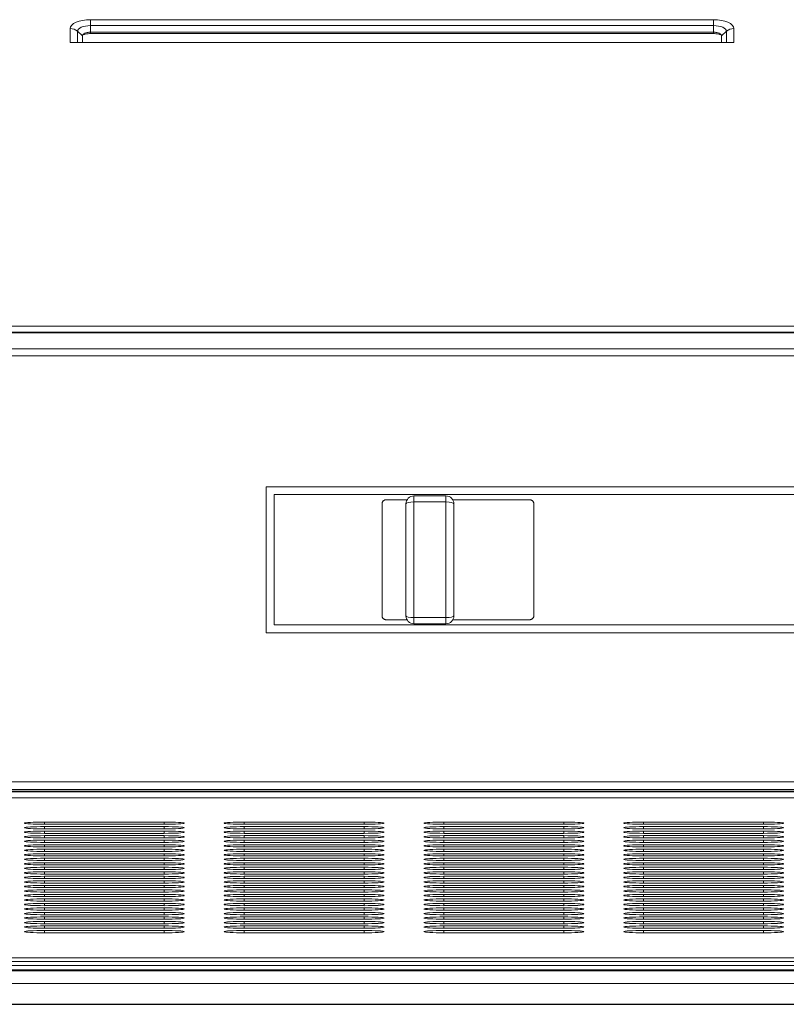
# Model space of a CAD drawing. Units: millimetres. Extents: x 823 to 2509, y 367 to 1731.
# Drawn here: x 1182 to 1278, y 1096 to 1219 of the extents above; entities that cross this region are included whole.
import ezdxf

# ---------------------------------------------------------------- set-up
doc = ezdxf.new("R2010")
doc.units = ezdxf.units.MM

# ---------------------------------------------------------------- blocks, each defined once
blk = doc.blocks.new('A$Cea428b5e')
at = {"lineweight": 0, "extrusion": (2.13046e-16, 1, -2.22045e-16)}
for p, q in [((283.26, 125.4), (361.26, 125.4)), ((283.26, 124.66), (283.26, 125.4)), ((283.26, 124.66), (361.26, 124.66)), ((283.26, 123.83), (283.26, 124.66)), ((361.26, 123.83), (361.26, 124.66)), ((280.72, 122.57), (280.72, 124.3)), ((281.64, 122.57), (281.64, 123.96)), ((282.26, 123.4), (281.64, 123.96)), ((282.26, 122.57), (282.26, 123.4)), ((361.26, 123.83), (283.26, 123.83)), ((283.26, 123.83), (283.26, 123.67)), ((361.26, 123.67), (283.26, 123.67)), ((361.26, 123.83), (361.26, 123.67)), ((362.26, 123.4), (362.88, 123.96)), ((362.26, 122.57), (362.26, 123.4)), ((362.88, 123.96), (362.88, 122.57)), ((363.8, 124.3), (363.8, 122.57)), ((280.72, 122.57), (363.8, 122.57)), ((619.96, 87.07), (24.56, 87.07)), ((33.26, 86.3), (611.26, 86.3)), ((611.26, 86.24), (33.26, 86.24)), ((611.26, 84.2), (33.26, 84.2)), ((611.26, 83.34), (33.26, 83.34)), ((514.66, 66.97), (305.26, 66.97)), ((305.26, 66.97), (305.26, 48.67)), ((306.26, 65.97), (306.26, 49.67)), ((306.26, 65.97), (513.66, 65.97)), ((320.26, 65.32), (322.89, 65.32)), ((320.26, 65.32), (320.26, 65.31)), ((327.76, 65.82), (323.76, 65.82)), ((323.76, 65.07), (323.76, 65.82)), ((327.76, 65.82), (327.76, 65.07)), ((328.63, 65.32), (338.26, 65.32)), ((338.26, 65.32), (338.26, 65.31)), ((319.76, 50.82), (319.76, 64.82)), ((322.76, 64.82), (322.76, 50.82)), ((327.76, 65.07), (323.76, 65.07)), ((323.76, 65.07), (323.76, 50.58)), ((327.76, 50.58), (327.76, 65.07)), ((328.76, 50.82), (328.76, 64.82)), ((338.76, 50.82), (338.76, 64.82)), ((327.76, 50.58), (323.76, 50.58)), ((323.76, 49.82), (323.76, 50.58)), ((327.76, 50.58), (327.76, 49.82)), ((306.26, 49.67), (513.66, 49.67)), ((320.26, 50.32), (320.26, 50.33)), ((320.26, 50.32), (322.89, 50.32)), ((327.76, 49.82), (323.76, 49.82)), ((328.62, 50.32), (338.26, 50.32)), ((338.26, 50.32), (338.26, 50.33)), ((305.26, 48.67), (514.66, 48.67)), ((611.26, 30.03), (33.26, 30.03)), ((619.96, 28.77), (24.56, 28.77)), ((611.26, 29.07), (33.26, 29.07)), ((611.26, 28.87), (33.26, 28.87)), ((33.26, 28.87), (611.26, 28.87)), ((603.16, 28.05), (41.36, 28.05)), ((41.36, 28.05), (603.16, 28.05)), ((277.51, 25), (292.51, 25)), ((277.51, 24.72), (277.51, 25)), ((292.51, 24.72), (277.51, 24.72)), ((292.51, 24.72), (292.51, 25)), ((302.51, 25), (317.51, 25)), ((302.51, 24.72), (302.51, 25)), ((317.51, 24.72), (302.51, 24.72)), ((317.51, 24.72), (317.51, 25)), ((327.51, 25), (342.51, 25)), ((327.51, 24.72), (327.51, 25)), ((342.51, 24.72), (327.51, 24.72)), ((342.51, 24.72), (342.51, 25)), ((352.51, 25), (367.51, 25)), ((352.51, 24.72), (352.51, 25)), ((367.51, 24.72), (352.51, 24.72)), ((367.51, 24.72), (367.51, 25)), ((277.51, 24.43), (292.51, 24.43)), ((277.51, 24.15), (277.51, 24.43)), ((292.51, 24.15), (277.51, 24.15)), ((277.51, 23.87), (292.51, 23.87)), ((277.51, 23.58), (277.51, 23.87)), ((292.51, 23.58), (277.51, 23.58)), ((292.51, 24.15), (292.51, 24.43)), ((292.51, 23.58), (292.51, 23.87)), ((302.51, 24.43), (317.51, 24.43)), ((302.51, 24.15), (302.51, 24.43)), ((317.51, 24.15), (302.51, 24.15)), ((302.51, 23.87), (317.51, 23.87)), ((302.51, 23.58), (302.51, 23.87)), ((317.51, 23.58), (302.51, 23.58)), ((317.51, 24.15), (317.51, 24.43)), ((317.51, 23.58), (317.51, 23.87)), ((327.51, 24.43), (342.51, 24.43)), ((327.51, 24.15), (327.51, 24.43)), ((342.51, 24.15), (327.51, 24.15)), ((327.51, 23.87), (342.51, 23.87)), ((327.51, 23.58), (327.51, 23.87)), ((342.51, 23.58), (327.51, 23.58)), ((342.51, 24.15), (342.51, 24.43)), ((342.51, 23.58), (342.51, 23.87)), ((352.51, 24.43), (367.51, 24.43)), ((352.51, 24.15), (352.51, 24.43)), ((367.51, 24.15), (352.51, 24.15)), ((352.51, 23.87), (367.51, 23.87)), ((352.51, 23.58), (352.51, 23.87)), ((367.51, 23.58), (352.51, 23.58)), ((367.51, 24.15), (367.51, 24.43)), ((367.51, 23.58), (367.51, 23.87)), ((277.51, 23.3), (292.51, 23.3)), ((277.51, 23.02), (277.51, 23.3)), ((292.51, 23.02), (277.51, 23.02)), ((277.51, 22.74), (292.51, 22.74)), ((277.51, 22.45), (277.51, 22.74)), ((292.51, 22.45), (277.51, 22.45)), ((292.51, 23.02), (292.51, 23.3)), ((292.51, 22.45), (292.51, 22.74)), ((302.51, 23.3), (317.51, 23.3)), ((302.51, 23.02), (302.51, 23.3)), ((317.51, 23.02), (302.51, 23.02)), ((302.51, 22.74), (317.51, 22.74)), ((302.51, 22.45), (302.51, 22.74)), ((317.51, 22.45), (302.51, 22.45)), ((317.51, 23.02), (317.51, 23.3)), ((317.51, 22.45), (317.51, 22.74)), ((327.51, 23.3), (342.51, 23.3)), ((327.51, 23.02), (327.51, 23.3)), ((342.51, 23.02), (327.51, 23.02)), ((327.51, 22.74), (342.51, 22.74)), ((327.51, 22.45), (327.51, 22.74)), ((342.51, 22.45), (327.51, 22.45)), ((342.51, 23.02), (342.51, 23.3)), ((342.51, 22.45), (342.51, 22.74)), ((352.51, 23.3), (367.51, 23.3)), ((352.51, 23.02), (352.51, 23.3)), ((367.51, 23.02), (352.51, 23.02)), ((352.51, 22.74), (367.51, 22.74)), ((352.51, 22.45), (352.51, 22.74)), ((367.51, 22.45), (352.51, 22.45)), ((367.51, 23.02), (367.51, 23.3)), ((367.51, 22.45), (367.51, 22.74)), ((277.51, 22.17), (292.51, 22.17)), ((277.51, 21.89), (277.51, 22.17)), ((292.51, 21.89), (277.51, 21.89)), ((277.51, 21.61), (292.51, 21.61)), ((277.51, 21.32), (277.51, 21.61)), ((292.51, 21.32), (277.51, 21.32)), ((277.51, 21.04), (292.51, 21.04)), ((277.51, 20.76), (277.51, 21.04)), ((292.51, 21.89), (292.51, 22.17)), ((292.51, 21.32), (292.51, 21.61)), ((292.51, 20.76), (292.51, 21.04)), ((302.51, 22.17), (317.51, 22.17)), ((302.51, 21.89), (302.51, 22.17)), ((317.51, 21.89), (302.51, 21.89)), ((302.51, 21.61), (317.51, 21.61)), ((302.51, 21.32), (302.51, 21.61)), ((317.51, 21.32), (302.51, 21.32)), ((302.51, 21.04), (317.51, 21.04)), ((302.51, 20.76), (302.51, 21.04)), ((317.51, 21.89), (317.51, 22.17)), ((317.51, 21.32), (317.51, 21.61)), ((317.51, 20.76), (317.51, 21.04)), ((327.51, 22.17), (342.51, 22.17)), ((327.51, 21.89), (327.51, 22.17)), ((342.51, 21.89), (327.51, 21.89)), ((327.51, 21.61), (342.51, 21.61)), ((327.51, 21.32), (327.51, 21.61)), ((342.51, 21.32), (327.51, 21.32)), ((327.51, 21.04), (342.51, 21.04)), ((327.51, 20.76), (327.51, 21.04)), ((342.51, 21.89), (342.51, 22.17)), ((342.51, 21.32), (342.51, 21.61)), ((342.51, 20.76), (342.51, 21.04)), ((352.51, 22.17), (367.51, 22.17)), ((352.51, 21.89), (352.51, 22.17)), ((367.51, 21.89), (352.51, 21.89)), ((352.51, 21.61), (367.51, 21.61)), ((352.51, 21.32), (352.51, 21.61)), ((367.51, 21.32), (352.51, 21.32)), ((352.51, 21.04), (367.51, 21.04)), ((352.51, 20.76), (352.51, 21.04)), ((367.51, 21.89), (367.51, 22.17)), ((367.51, 21.32), (367.51, 21.61)), ((367.51, 20.76), (367.51, 21.04)), ((292.51, 20.76), (277.51, 20.76)), ((277.51, 20.48), (292.51, 20.48)), ((277.51, 20.19), (277.51, 20.48)), ((292.51, 20.19), (277.51, 20.19)), ((277.51, 19.91), (292.51, 19.91)), ((277.51, 19.63), (277.51, 19.91)), ((292.51, 20.19), (292.51, 20.48)), ((292.51, 19.63), (292.51, 19.91)), ((317.51, 20.76), (302.51, 20.76)), ((302.51, 20.48), (317.51, 20.48)), ((302.51, 20.19), (302.51, 20.48)), ((317.51, 20.19), (302.51, 20.19)), ((302.51, 19.91), (317.51, 19.91)), ((302.51, 19.63), (302.51, 19.91)), ((317.51, 20.19), (317.51, 20.48)), ((317.51, 19.63), (317.51, 19.91)), ((342.51, 20.76), (327.51, 20.76)), ((327.51, 20.48), (342.51, 20.48)), ((327.51, 20.19), (327.51, 20.48)), ((342.51, 20.19), (327.51, 20.19)), ((327.51, 19.91), (342.51, 19.91)), ((327.51, 19.63), (327.51, 19.91)), ((342.51, 20.19), (342.51, 20.48)), ((342.51, 19.63), (342.51, 19.91)), ((367.51, 20.76), (352.51, 20.76)), ((352.51, 20.48), (367.51, 20.48)), ((352.51, 20.19), (352.51, 20.48)), ((367.51, 20.19), (352.51, 20.19)), ((352.51, 19.91), (367.51, 19.91)), ((352.51, 19.63), (352.51, 19.91)), ((367.51, 20.19), (367.51, 20.48)), ((367.51, 19.63), (367.51, 19.91)), ((292.51, 19.63), (277.51, 19.63)), ((277.51, 19.35), (292.51, 19.35)), ((277.51, 19.06), (277.51, 19.35)), ((292.51, 19.06), (277.51, 19.06)), ((277.51, 18.78), (292.51, 18.78)), ((277.51, 18.5), (277.51, 18.78)), ((292.51, 18.5), (277.51, 18.5)), ((292.51, 19.06), (292.51, 19.35)), ((292.51, 18.5), (292.51, 18.78)), ((317.51, 19.63), (302.51, 19.63)), ((302.51, 19.35), (317.51, 19.35)), ((302.51, 19.06), (302.51, 19.35)), ((317.51, 19.06), (302.51, 19.06)), ((302.51, 18.78), (317.51, 18.78)), ((302.51, 18.5), (302.51, 18.78)), ((317.51, 18.5), (302.51, 18.5)), ((317.51, 19.06), (317.51, 19.35)), ((317.51, 18.5), (317.51, 18.78)), ((342.51, 19.63), (327.51, 19.63)), ((327.51, 19.35), (342.51, 19.35)), ((327.51, 19.06), (327.51, 19.35)), ((342.51, 19.06), (327.51, 19.06)), ((327.51, 18.78), (342.51, 18.78)), ((327.51, 18.5), (327.51, 18.78)), ((342.51, 18.5), (327.51, 18.5)), ((342.51, 19.06), (342.51, 19.35)), ((342.51, 18.5), (342.51, 18.78)), ((367.51, 19.63), (352.51, 19.63)), ((352.51, 19.35), (367.51, 19.35)), ((352.51, 19.06), (352.51, 19.35)), ((367.51, 19.06), (352.51, 19.06)), ((352.51, 18.78), (367.51, 18.78)), ((352.51, 18.5), (352.51, 18.78)), ((367.51, 18.5), (352.51, 18.5)), ((367.51, 19.06), (367.51, 19.35)), ((367.51, 18.5), (367.51, 18.78)), ((277.51, 18.21), (292.51, 18.21)), ((277.51, 17.93), (277.51, 18.21)), ((292.51, 17.93), (277.51, 17.93)), ((277.51, 17.65), (292.51, 17.65)), ((277.51, 17.37), (277.51, 17.65)), ((292.51, 17.37), (277.51, 17.37)), ((292.51, 17.93), (292.51, 18.21)), ((292.51, 17.37), (292.51, 17.65)), ((302.51, 18.21), (317.51, 18.21)), ((302.51, 17.93), (302.51, 18.21)), ((317.51, 17.93), (302.51, 17.93)), ((302.51, 17.65), (317.51, 17.65)), ((302.51, 17.37), (302.51, 17.65)), ((317.51, 17.37), (302.51, 17.37)), ((317.51, 17.93), (317.51, 18.21)), ((317.51, 17.37), (317.51, 17.65)), ((327.51, 18.21), (342.51, 18.21)), ((327.51, 17.93), (327.51, 18.21)), ((342.51, 17.93), (327.51, 17.93)), ((327.51, 17.65), (342.51, 17.65)), ((327.51, 17.37), (327.51, 17.65)), ((342.51, 17.37), (327.51, 17.37)), ((342.51, 17.93), (342.51, 18.21)), ((342.51, 17.37), (342.51, 17.65)), ((352.51, 18.21), (367.51, 18.21)), ((352.51, 17.93), (352.51, 18.21)), ((367.51, 17.93), (352.51, 17.93)), ((352.51, 17.65), (367.51, 17.65)), ((352.51, 17.37), (352.51, 17.65)), ((367.51, 17.37), (352.51, 17.37)), ((367.51, 17.93), (367.51, 18.21)), ((367.51, 17.37), (367.51, 17.65)), ((277.51, 17.08), (292.51, 17.08)), ((277.51, 16.8), (277.51, 17.08)), ((292.51, 16.8), (277.51, 16.8)), ((277.51, 16.52), (292.51, 16.52)), ((277.51, 16.24), (277.51, 16.52)), ((292.51, 16.24), (277.51, 16.24)), ((292.51, 16.8), (292.51, 17.08)), ((292.51, 16.24), (292.51, 16.52)), ((302.51, 17.08), (317.51, 17.08)), ((302.51, 16.8), (302.51, 17.08)), ((317.51, 16.8), (302.51, 16.8)), ((302.51, 16.52), (317.51, 16.52)), ((302.51, 16.24), (302.51, 16.52)), ((317.51, 16.24), (302.51, 16.24)), ((317.51, 16.8), (317.51, 17.08)), ((317.51, 16.24), (317.51, 16.52)), ((327.51, 17.08), (342.51, 17.08)), ((327.51, 16.8), (327.51, 17.08)), ((342.51, 16.8), (327.51, 16.8)), ((327.51, 16.52), (342.51, 16.52)), ((327.51, 16.24), (327.51, 16.52)), ((342.51, 16.24), (327.51, 16.24)), ((342.51, 16.8), (342.51, 17.08)), ((342.51, 16.24), (342.51, 16.52)), ((352.51, 17.08), (367.51, 17.08)), ((352.51, 16.8), (352.51, 17.08)), ((367.51, 16.8), (352.51, 16.8)), ((352.51, 16.52), (367.51, 16.52)), ((352.51, 16.24), (352.51, 16.52)), ((367.51, 16.24), (352.51, 16.24)), ((367.51, 16.8), (367.51, 17.08)), ((367.51, 16.24), (367.51, 16.52)), ((277.51, 15.95), (292.51, 15.95)), ((277.51, 15.67), (277.51, 15.95)), ((292.51, 15.67), (277.51, 15.67)), ((277.51, 15.39), (292.51, 15.39)), ((277.51, 15.11), (277.51, 15.39)), ((292.51, 15.11), (277.51, 15.11)), ((277.51, 14.82), (292.51, 14.82)), ((277.51, 14.54), (277.51, 14.82)), ((292.51, 15.67), (292.51, 15.95)), ((292.51, 15.11), (292.51, 15.39)), ((292.51, 14.54), (292.51, 14.82)), ((302.51, 15.95), (317.51, 15.95)), ((302.51, 15.67), (302.51, 15.95)), ((317.51, 15.67), (302.51, 15.67)), ((302.51, 15.39), (317.51, 15.39)), ((302.51, 15.11), (302.51, 15.39)), ((317.51, 15.11), (302.51, 15.11)), ((302.51, 14.82), (317.51, 14.82)), ((302.51, 14.54), (302.51, 14.82)), ((317.51, 15.67), (317.51, 15.95)), ((317.51, 15.11), (317.51, 15.39)), ((317.51, 14.54), (317.51, 14.82)), ((327.51, 15.95), (342.51, 15.95)), ((327.51, 15.67), (327.51, 15.95)), ((342.51, 15.67), (327.51, 15.67)), ((327.51, 15.39), (342.51, 15.39)), ((327.51, 15.11), (327.51, 15.39)), ((342.51, 15.11), (327.51, 15.11)), ((327.51, 14.82), (342.51, 14.82)), ((327.51, 14.54), (327.51, 14.82)), ((342.51, 15.67), (342.51, 15.95)), ((342.51, 15.11), (342.51, 15.39)), ((342.51, 14.54), (342.51, 14.82)), ((352.51, 15.95), (367.51, 15.95)), ((352.51, 15.67), (352.51, 15.95)), ((367.51, 15.67), (352.51, 15.67)), ((352.51, 15.39), (367.51, 15.39)), ((352.51, 15.11), (352.51, 15.39)), ((367.51, 15.11), (352.51, 15.11)), ((352.51, 14.82), (367.51, 14.82)), ((352.51, 14.54), (352.51, 14.82)), ((367.51, 15.67), (367.51, 15.95)), ((367.51, 15.11), (367.51, 15.39)), ((367.51, 14.54), (367.51, 14.82)), ((292.51, 14.54), (277.51, 14.54)), ((277.51, 14.26), (292.51, 14.26)), ((277.51, 13.97), (277.51, 14.26)), ((292.51, 13.97), (277.51, 13.97)), ((277.51, 13.69), (292.51, 13.69)), ((277.51, 13.41), (277.51, 13.69)), ((292.51, 13.97), (292.51, 14.26)), ((292.51, 13.41), (292.51, 13.69)), ((317.51, 14.54), (302.51, 14.54)), ((302.51, 14.26), (317.51, 14.26)), ((302.51, 13.97), (302.51, 14.26)), ((317.51, 13.97), (302.51, 13.97)), ((302.51, 13.69), (317.51, 13.69)), ((302.51, 13.41), (302.51, 13.69)), ((317.51, 13.97), (317.51, 14.26)), ((317.51, 13.41), (317.51, 13.69)), ((342.51, 14.54), (327.51, 14.54)), ((327.51, 14.26), (342.51, 14.26)), ((327.51, 13.97), (327.51, 14.26)), ((342.51, 13.97), (327.51, 13.97)), ((327.51, 13.69), (342.51, 13.69)), ((327.51, 13.41), (327.51, 13.69)), ((342.51, 13.97), (342.51, 14.26)), ((342.51, 13.41), (342.51, 13.69)), ((367.51, 14.54), (352.51, 14.54)), ((352.51, 14.26), (367.51, 14.26)), ((352.51, 13.97), (352.51, 14.26)), ((367.51, 13.97), (352.51, 13.97)), ((352.51, 13.69), (367.51, 13.69)), ((352.51, 13.41), (352.51, 13.69)), ((367.51, 13.97), (367.51, 14.26)), ((367.51, 13.41), (367.51, 13.69)), ((292.51, 13.41), (277.51, 13.41)), ((277.51, 13.13), (292.51, 13.13)), ((277.51, 12.84), (277.51, 13.13)), ((292.51, 12.84), (277.51, 12.84)), ((277.51, 12.56), (292.51, 12.56)), ((277.51, 12.28), (277.51, 12.56)), ((292.51, 12.84), (292.51, 13.13)), ((292.51, 12.28), (292.51, 12.56)), ((317.51, 13.41), (302.51, 13.41)), ((302.51, 13.13), (317.51, 13.13)), ((302.51, 12.84), (302.51, 13.13)), ((317.51, 12.84), (302.51, 12.84)), ((302.51, 12.56), (317.51, 12.56)), ((302.51, 12.28), (302.51, 12.56)), ((317.51, 12.84), (317.51, 13.13)), ((317.51, 12.28), (317.51, 12.56)), ((342.51, 13.41), (327.51, 13.41)), ((327.51, 13.13), (342.51, 13.13)), ((327.51, 12.84), (327.51, 13.13)), ((342.51, 12.84), (327.51, 12.84)), ((327.51, 12.56), (342.51, 12.56)), ((327.51, 12.28), (327.51, 12.56)), ((342.51, 12.84), (342.51, 13.13)), ((342.51, 12.28), (342.51, 12.56)), ((367.51, 13.41), (352.51, 13.41)), ((352.51, 13.13), (367.51, 13.13)), ((352.51, 12.84), (352.51, 13.13)), ((367.51, 12.84), (352.51, 12.84)), ((352.51, 12.56), (367.51, 12.56)), ((352.51, 12.28), (352.51, 12.56)), ((367.51, 12.84), (367.51, 13.13)), ((367.51, 12.28), (367.51, 12.56)), ((292.51, 12.28), (277.51, 12.28)), ((277.51, 12), (292.51, 12)), ((277.51, 11.71), (277.51, 12)), ((292.51, 11.71), (277.51, 11.71)), ((277.51, 11.43), (292.51, 11.43)), ((277.51, 11.15), (277.51, 11.43)), ((292.51, 11.15), (277.51, 11.15)), ((292.51, 11.71), (292.51, 12)), ((292.51, 11.15), (292.51, 11.43)), ((317.51, 12.28), (302.51, 12.28)), ((302.51, 12), (317.51, 12)), ((302.51, 11.71), (302.51, 12)), ((317.51, 11.71), (302.51, 11.71)), ((302.51, 11.43), (317.51, 11.43)), ((302.51, 11.15), (302.51, 11.43)), ((317.51, 11.15), (302.51, 11.15)), ((317.51, 11.71), (317.51, 12)), ((317.51, 11.15), (317.51, 11.43)), ((342.51, 12.28), (327.51, 12.28)), ((327.51, 12), (342.51, 12)), ((327.51, 11.71), (327.51, 12)), ((342.51, 11.71), (327.51, 11.71)), ((327.51, 11.43), (342.51, 11.43)), ((327.51, 11.15), (327.51, 11.43)), ((342.51, 11.15), (327.51, 11.15)), ((342.51, 11.71), (342.51, 12)), ((342.51, 11.15), (342.51, 11.43)), ((367.51, 12.28), (352.51, 12.28)), ((352.51, 12), (367.51, 12)), ((352.51, 11.71), (352.51, 12)), ((367.51, 11.71), (352.51, 11.71)), ((352.51, 11.43), (367.51, 11.43)), ((352.51, 11.15), (352.51, 11.43)), ((367.51, 11.15), (352.51, 11.15)), ((367.51, 11.71), (367.51, 12)), ((367.51, 11.15), (367.51, 11.43)), ((512.56, 8.02), (133.06, 8.02)), ((512.56, 7.55), (133.06, 7.55)), ((133.06, 7.05), (512.56, 7.05)), ((133.06, 6.52), (512.56, 6.52)), ((504.31, 6.38), (141.31, 6.38)), ((502.81, 4.8), (142.81, 4.8)), ((142.72, 2.19), (502.89, 2.19)), ((142.81, 2.2), (502.81, 2.2))]:
    blk.add_line(p, q, dxfattribs=at)
at = {"lineweight": 0, "extrusion": (-4.93038e-32, -2.22045e-16, -1)}
for centre, start, end in [((-323.76, 64.82), 0, 90), ((-327.76, 50.82), 180, 270)]:
    blk.add_arc(centre, 1, start, end, dxfattribs=at)
at = {"lineweight": 0}
for centre, start, end in [((327.76, 64.82), 0, 90), ((323.76, 50.82), 180, 270)]:
    blk.add_arc(centre, 1, start, end, dxfattribs=at)
for centre, major_axis, ratio, start_param, end_param in [((283.26, 124.3), (-2.54, 0), 0.433816, -1.570796, 0), ((361.26, 124.3), (2.54, 0), 0.433816, 0, 1.570796), ((361.26, 124.23), (0, -1.3), 0, -2.692868, -1.907469), ((363.8, 123.13), (-1.3, 0), 0.901001, -1.570796, -0.785398), ((327.76, 64.82), (1, 0), 0.241379, 0, 1.570796), ((323.76, 50.82), (-1, 0), 0.241379, 0, 1.570796), ((277.51, 24.86), (-2.5, 0), 0.056527, -1.570796, 1.570796), ((292.51, 24.86), (2.5, 0), 0.056527, -1.570796, 1.570796), ((302.51, 24.86), (-2.5, 0), 0.056527, -1.570796, 1.570796), ((317.51, 24.86), (2.5, 0), 0.056527, -1.570796, 1.570796), ((327.51, 24.86), (-2.5, 0), 0.056527, -1.570796, 1.570796), ((342.51, 24.86), (2.5, 0), 0.056527, -1.570796, 1.570796), ((352.51, 24.86), (-2.5, 0), 0.056527, -1.570796, 1.570796), ((367.51, 24.86), (2.5, 0), 0.056527, -1.570796, 1.570796), ((277.51, 24.29), (-2.5, 0), 0.056527, -1.570796, 1.570796), ((277.51, 23.73), (-2.5, 0), 0.056527, -1.570796, 1.570796), ((292.51, 24.29), (2.5, 0), 0.056527, -1.570796, 1.570796), ((292.51, 23.73), (2.5, 0), 0.056527, -1.570796, 1.570796), ((302.51, 24.29), (-2.5, 0), 0.056527, -1.570796, 1.570796), ((302.51, 23.73), (-2.5, 0), 0.056527, -1.570796, 1.570796), ((317.51, 24.29), (2.5, 0), 0.056527, -1.570796, 1.570796), ((317.51, 23.73), (2.5, 0), 0.056527, -1.570796, 1.570796), ((327.51, 24.29), (-2.5, 0), 0.056527, -1.570796, 1.570796), ((327.51, 23.73), (-2.5, 0), 0.056527, -1.570796, 1.570796), ((342.51, 24.29), (2.5, 0), 0.056527, -1.570796, 1.570796), ((342.51, 23.73), (2.5, 0), 0.056527, -1.570796, 1.570796), ((352.51, 24.29), (-2.5, 0), 0.056527, -1.570796, 1.570796), ((352.51, 23.73), (-2.5, 0), 0.056527, -1.570796, 1.570796), ((367.51, 24.29), (2.5, 0), 0.056527, -1.570796, 1.570796), ((367.51, 23.73), (2.5, 0), 0.056527, -1.570796, 1.570796), ((277.51, 23.16), (-2.5, 0), 0.056527, -1.570796, 1.570796), ((277.51, 22.6), (-2.5, 0), 0.056527, -1.570796, 1.570796), ((292.51, 23.16), (2.5, 0), 0.056527, -1.570796, 1.570796), ((292.51, 22.6), (2.5, 0), 0.056527, -1.570796, 1.570796), ((302.51, 23.16), (-2.5, 0), 0.056527, -1.570796, 1.570796), ((302.51, 22.6), (-2.5, 0), 0.056527, -1.570796, 1.570796), ((317.51, 23.16), (2.5, 0), 0.056527, -1.570796, 1.570796), ((317.51, 22.6), (2.5, 0), 0.056527, -1.570796, 1.570796), ((327.51, 23.16), (-2.5, 0), 0.056527, -1.570796, 1.570796), ((327.51, 22.6), (-2.5, 0), 0.056527, -1.570796, 1.570796), ((342.51, 23.16), (2.5, 0), 0.056527, -1.570796, 1.570796), ((342.51, 22.6), (2.5, 0), 0.056527, -1.570796, 1.570796), ((352.51, 23.16), (-2.5, 0), 0.056527, -1.570796, 1.570796), ((352.51, 22.6), (-2.5, 0), 0.056527, -1.570796, 1.570796), ((367.51, 23.16), (2.5, 0), 0.056527, -1.570796, 1.570796), ((367.51, 22.6), (2.5, 0), 0.056527, -1.570796, 1.570796), ((277.51, 22.03), (-2.5, 0), 0.056527, -1.570796, 1.570796), ((277.51, 21.46), (-2.5, 0), 0.056527, -1.570796, 1.570796), ((277.51, 20.9), (-2.5, 0), 0.056527, -1.570796, 1.570796), ((292.51, 22.03), (2.5, 0), 0.056527, -1.570796, 1.570796), ((292.51, 21.46), (2.5, 0), 0.056527, -1.570796, 1.570796), ((292.51, 20.9), (2.5, 0), 0.056527, -1.570796, 1.570796), ((302.51, 22.03), (-2.5, 0), 0.056527, -1.570796, 1.570796), ((302.51, 21.46), (-2.5, 0), 0.056527, -1.570796, 1.570796), ((302.51, 20.9), (-2.5, 0), 0.056527, -1.570796, 1.570796), ((317.51, 22.03), (2.5, 0), 0.056527, -1.570796, 1.570796), ((317.51, 21.46), (2.5, 0), 0.056527, -1.570796, 1.570796), ((317.51, 20.9), (2.5, 0), 0.056527, -1.570796, 1.570796), ((327.51, 22.03), (-2.5, 0), 0.056527, -1.570796, 1.570796), ((327.51, 21.46), (-2.5, 0), 0.056527, -1.570796, 1.570796), ((327.51, 20.9), (-2.5, 0), 0.056527, -1.570796, 1.570796), ((342.51, 22.03), (2.5, 0), 0.056527, -1.570796, 1.570796), ((342.51, 21.46), (2.5, 0), 0.056527, -1.570796, 1.570796), ((342.51, 20.9), (2.5, 0), 0.056527, -1.570796, 1.570796), ((352.51, 22.03), (-2.5, 0), 0.056527, -1.570796, 1.570796), ((352.51, 21.46), (-2.5, 0), 0.056527, -1.570796, 1.570796), ((352.51, 20.9), (-2.5, 0), 0.056527, -1.570796, 1.570796), ((367.51, 22.03), (2.5, 0), 0.056527, -1.570796, 1.570796), ((367.51, 21.46), (2.5, 0), 0.056527, -1.570796, 1.570796), ((367.51, 20.9), (2.5, 0), 0.056527, -1.570796, 1.570796), ((277.51, 20.33), (-2.5, 0), 0.056527, -1.570796, 1.570796), ((277.51, 19.77), (-2.5, 0), 0.056527, -1.570796, 1.570796), ((292.51, 20.33), (2.5, 0), 0.056527, -1.570796, 1.570796), ((292.51, 19.77), (2.5, 0), 0.056527, -1.570796, 1.570796), ((302.51, 20.33), (-2.5, 0), 0.056527, -1.570796, 1.570796), ((302.51, 19.77), (-2.5, 0), 0.056527, -1.570796, 1.570796), ((317.51, 20.33), (2.5, 0), 0.056527, -1.570796, 1.570796), ((317.51, 19.77), (2.5, 0), 0.056527, -1.570796, 1.570796), ((327.51, 20.33), (-2.5, 0), 0.056527, -1.570796, 1.570796), ((327.51, 19.77), (-2.5, 0), 0.056527, -1.570796, 1.570796), ((342.51, 20.33), (2.5, 0), 0.056527, -1.570796, 1.570796), ((342.51, 19.77), (2.5, 0), 0.056527, -1.570796, 1.570796), ((352.51, 20.33), (-2.5, 0), 0.056527, -1.570796, 1.570796), ((352.51, 19.77), (-2.5, 0), 0.056527, -1.570796, 1.570796), ((367.51, 20.33), (2.5, 0), 0.056527, -1.570796, 1.570796), ((367.51, 19.77), (2.5, 0), 0.056527, -1.570796, 1.570796), ((277.51, 19.2), (-2.5, 0), 0.056527, -1.570796, 1.570796), ((277.51, 18.64), (-2.5, 0), 0.056527, -1.570796, 1.570796), ((292.51, 19.2), (2.5, 0), 0.056527, -1.570796, 1.570796), ((292.51, 18.64), (2.5, 0), 0.056527, -1.570796, 1.570796), ((302.51, 19.2), (-2.5, 0), 0.056527, -1.570796, 1.570796), ((302.51, 18.64), (-2.5, 0), 0.056527, -1.570796, 1.570796), ((317.51, 19.2), (2.5, 0), 0.056527, -1.570796, 1.570796), ((317.51, 18.64), (2.5, 0), 0.056527, -1.570796, 1.570796), ((327.51, 19.2), (-2.5, 0), 0.056527, -1.570796, 1.570796), ((327.51, 18.64), (-2.5, 0), 0.056527, -1.570796, 1.570796), ((342.51, 19.2), (2.5, 0), 0.056527, -1.570796, 1.570796), ((342.51, 18.64), (2.5, 0), 0.056527, -1.570796, 1.570796), ((352.51, 19.2), (-2.5, 0), 0.056527, -1.570796, 1.570796), ((352.51, 18.64), (-2.5, 0), 0.056527, -1.570796, 1.570796), ((367.51, 19.2), (2.5, 0), 0.056527, -1.570796, 1.570796), ((367.51, 18.64), (2.5, 0), 0.056527, -1.570796, 1.570796), ((277.51, 18.07), (-2.5, 0), 0.056527, -1.570796, 1.570796), ((277.51, 17.51), (-2.5, 0), 0.056527, -1.570796, 1.570796), ((292.51, 18.07), (2.5, 0), 0.056527, -1.570796, 1.570796), ((292.51, 17.51), (2.5, 0), 0.056527, -1.570796, 1.570796), ((302.51, 18.07), (-2.5, 0), 0.056527, -1.570796, 1.570796), ((302.51, 17.51), (-2.5, 0), 0.056527, -1.570796, 1.570796), ((317.51, 18.07), (2.5, 0), 0.056527, -1.570796, 1.570796), ((317.51, 17.51), (2.5, 0), 0.056527, -1.570796, 1.570796), ((327.51, 18.07), (-2.5, 0), 0.056527, -1.570796, 1.570796), ((327.51, 17.51), (-2.5, 0), 0.056527, -1.570796, 1.570796), ((342.51, 18.07), (2.5, 0), 0.056527, -1.570796, 1.570796), ((342.51, 17.51), (2.5, 0), 0.056527, -1.570796, 1.570796), ((352.51, 18.07), (-2.5, 0), 0.056527, -1.570796, 1.570796), ((352.51, 17.51), (-2.5, 0), 0.056527, -1.570796, 1.570796), ((367.51, 18.07), (2.5, 0), 0.056527, -1.570796, 1.570796), ((367.51, 17.51), (2.5, 0), 0.056527, -1.570796, 1.570796), ((277.51, 16.94), (-2.5, 0), 0.056527, -1.570796, 1.570796), ((277.51, 16.38), (-2.5, 0), 0.056527, -1.570796, 1.570796), ((292.51, 16.94), (2.5, 0), 0.056527, -1.570796, 1.570796), ((292.51, 16.38), (2.5, 0), 0.056527, -1.570796, 1.570796), ((302.51, 16.94), (-2.5, 0), 0.056527, -1.570796, 1.570796), ((302.51, 16.38), (-2.5, 0), 0.056527, -1.570796, 1.570796), ((317.51, 16.94), (2.5, 0), 0.056527, -1.570796, 1.570796), ((317.51, 16.38), (2.5, 0), 0.056527, -1.570796, 1.570796), ((327.51, 16.94), (-2.5, 0), 0.056527, -1.570796, 1.570796), ((327.51, 16.38), (-2.5, 0), 0.056527, -1.570796, 1.570796), ((342.51, 16.94), (2.5, 0), 0.056527, -1.570796, 1.570796), ((342.51, 16.38), (2.5, 0), 0.056527, -1.570796, 1.570796), ((352.51, 16.94), (-2.5, 0), 0.056527, -1.570796, 1.570796), ((352.51, 16.38), (-2.5, 0), 0.056527, -1.570796, 1.570796), ((367.51, 16.94), (2.5, 0), 0.056527, -1.570796, 1.570796), ((367.51, 16.38), (2.5, 0), 0.056527, -1.570796, 1.570796), ((277.51, 15.81), (-2.5, 0), 0.056527, -1.570796, 1.570796), ((277.51, 15.25), (-2.5, 0), 0.056527, -1.570796, 1.570796), ((277.51, 14.68), (-2.5, 0), 0.056527, -1.570796, 1.570796), ((292.51, 15.81), (2.5, 0), 0.056527, -1.570796, 1.570796), ((292.51, 15.25), (2.5, 0), 0.056527, -1.570796, 1.570796), ((292.51, 14.68), (2.5, 0), 0.056527, -1.570796, 1.570796), ((302.51, 15.81), (-2.5, 0), 0.056527, -1.570796, 1.570796), ((302.51, 15.25), (-2.5, 0), 0.056527, -1.570796, 1.570796), ((302.51, 14.68), (-2.5, 0), 0.056527, -1.570796, 1.570796), ((317.51, 15.81), (2.5, 0), 0.056527, -1.570796, 1.570796), ((317.51, 15.25), (2.5, 0), 0.056527, -1.570796, 1.570796), ((317.51, 14.68), (2.5, 0), 0.056527, -1.570796, 1.570796), ((327.51, 15.81), (-2.5, 0), 0.056527, -1.570796, 1.570796), ((327.51, 15.25), (-2.5, 0), 0.056527, -1.570796, 1.570796), ((327.51, 14.68), (-2.5, 0), 0.056527, -1.570796, 1.570796), ((342.51, 15.81), (2.5, 0), 0.056527, -1.570796, 1.570796), ((342.51, 15.25), (2.5, 0), 0.056527, -1.570796, 1.570796), ((342.51, 14.68), (2.5, 0), 0.056527, -1.570796, 1.570796), ((352.51, 15.81), (-2.5, 0), 0.056527, -1.570796, 1.570796), ((352.51, 15.25), (-2.5, 0), 0.056527, -1.570796, 1.570796), ((352.51, 14.68), (-2.5, 0), 0.056527, -1.570796, 1.570796), ((367.51, 15.81), (2.5, 0), 0.056527, -1.570796, 1.570796), ((367.51, 15.25), (2.5, 0), 0.056527, -1.570796, 1.570796), ((367.51, 14.68), (2.5, 0), 0.056527, -1.570796, 1.570796), ((277.51, 14.12), (-2.5, 0), 0.056527, -1.570796, 1.570796), ((277.51, 13.55), (-2.5, 0), 0.056527, -1.570796, 1.570796), ((292.51, 14.12), (2.5, 0), 0.056527, -1.570796, 1.570796), ((292.51, 13.55), (2.5, 0), 0.056527, -1.570796, 1.570796), ((302.51, 14.12), (-2.5, 0), 0.056527, -1.570796, 1.570796), ((302.51, 13.55), (-2.5, 0), 0.056527, -1.570796, 1.570796), ((317.51, 14.12), (2.5, 0), 0.056527, -1.570796, 1.570796), ((317.51, 13.55), (2.5, 0), 0.056527, -1.570796, 1.570796), ((327.51, 14.12), (-2.5, 0), 0.056527, -1.570796, 1.570796), ((327.51, 13.55), (-2.5, 0), 0.056527, -1.570796, 1.570796), ((342.51, 14.12), (2.5, 0), 0.056527, -1.570796, 1.570796), ((342.51, 13.55), (2.5, 0), 0.056527, -1.570796, 1.570796), ((352.51, 14.12), (-2.5, 0), 0.056527, -1.570796, 1.570796), ((352.51, 13.55), (-2.5, 0), 0.056527, -1.570796, 1.570796), ((367.51, 14.12), (2.5, 0), 0.056527, -1.570796, 1.570796), ((367.51, 13.55), (2.5, 0), 0.056527, -1.570796, 1.570796), ((277.51, 12.99), (-2.5, 0), 0.056527, -1.570796, 1.570796), ((277.51, 12.42), (-2.5, 0), 0.056527, -1.570796, 1.570796), ((292.51, 12.99), (2.5, 0), 0.056527, -1.570796, 1.570796), ((292.51, 12.42), (2.5, 0), 0.056527, -1.570796, 1.570796), ((302.51, 12.99), (-2.5, 0), 0.056527, -1.570796, 1.570796), ((302.51, 12.42), (-2.5, 0), 0.056527, -1.570796, 1.570796), ((317.51, 12.99), (2.5, 0), 0.056527, -1.570796, 1.570796), ((317.51, 12.42), (2.5, 0), 0.056527, -1.570796, 1.570796), ((327.51, 12.99), (-2.5, 0), 0.056527, -1.570796, 1.570796), ((327.51, 12.42), (-2.5, 0), 0.056527, -1.570796, 1.570796), ((342.51, 12.99), (2.5, 0), 0.056527, -1.570796, 1.570796), ((342.51, 12.42), (2.5, 0), 0.056527, -1.570796, 1.570796), ((352.51, 12.99), (-2.5, 0), 0.056527, -1.570796, 1.570796), ((352.51, 12.42), (-2.5, 0), 0.056527, -1.570796, 1.570796), ((367.51, 12.99), (2.5, 0), 0.056527, -1.570796, 1.570796), ((367.51, 12.42), (2.5, 0), 0.056527, -1.570796, 1.570796), ((277.51, 11.86), (-2.5, 0), 0.056527, -1.570796, 1.570796), ((277.51, 11.29), (-2.5, 0), 0.056527, -1.570796, 1.570796), ((292.51, 11.86), (2.5, 0), 0.056527, -1.570796, 1.570796), ((292.51, 11.29), (2.5, 0), 0.056527, -1.570796, 1.570796), ((302.51, 11.86), (-2.5, 0), 0.056527, -1.570796, 1.570796), ((302.51, 11.29), (-2.5, 0), 0.056527, -1.570796, 1.570796), ((317.51, 11.86), (2.5, 0), 0.056527, -1.570796, 1.570796), ((317.51, 11.29), (2.5, 0), 0.056527, -1.570796, 1.570796), ((327.51, 11.86), (-2.5, 0), 0.056527, -1.570796, 1.570796), ((327.51, 11.29), (-2.5, 0), 0.056527, -1.570796, 1.570796), ((342.51, 11.86), (2.5, 0), 0.056527, -1.570796, 1.570796), ((342.51, 11.29), (2.5, 0), 0.056527, -1.570796, 1.570796), ((352.51, 11.86), (-2.5, 0), 0.056527, -1.570796, 1.570796), ((352.51, 11.29), (-2.5, 0), 0.056527, -1.570796, 1.570796), ((367.51, 11.86), (2.5, 0), 0.056527, -1.570796, 1.570796), ((367.51, 11.29), (2.5, 0), 0.056527, -1.570796, 1.570796)]:
    blk.add_ellipse(centre, major_axis=major_axis, ratio=ratio, start_param=start_param, end_param=end_param, dxfattribs=at)
at = {"lineweight": 0, "extrusion": (2.65843e-25, -2.22045e-16, -1)}
blk.add_ellipse((283.26, 123.96), major_axis=(-1.62, 0), ratio=0.433816, start_param=0, end_param=1.570796, dxfattribs=at)
at = {"lineweight": 0, "extrusion": (2.65838e-25, -2.22045e-16, -1)}
blk.add_ellipse((361.26, 123.96), major_axis=(1.62, 0), ratio=0.433816, start_param=-1.570796, end_param=0, dxfattribs=at)
at = {"lineweight": 0, "extrusion": (9.58674e-25, -2.22045e-16, -1)}
blk.add_ellipse((280.72, 123.13), major_axis=(1.3, 0), ratio=0.901001, start_param=-1.570796, end_param=-0.785398, dxfattribs=at)
at = {"lineweight": 0, "extrusion": (-4.35107e-26, -2.22045e-16, -1)}
blk.add_ellipse((323.76, 64.82), major_axis=(-1, 0), ratio=0.241379, start_param=0, end_param=1.570796, dxfattribs=at)
at = {"lineweight": 0, "extrusion": (-4.35101e-26, -2.22045e-16, -1)}
blk.add_ellipse((327.76, 50.82), major_axis=(1, 0), ratio=0.241379, start_param=0, end_param=1.570796, dxfattribs=at)
at = {"lineweight": 0}
for points, knots in [([(283.26, 123.83), (283.19, 123.83), (283.12, 123.83), (282.99, 123.82), (282.93, 123.81), (282.75, 123.78), (282.64, 123.75), (282.46, 123.67), (282.39, 123.62), (282.31, 123.54), (282.29, 123.52), (282.27, 123.46), (282.26, 123.43), (282.26, 123.4)], [-0.1571896, -0.1571896, -0.1571896, -0.1571896, -0.1368868, -0.1368868, -0.1165645, -0.1165645, -0.0785953, -0.0785953, -0.0406262, -0.0406262, -0.0203038, -0.0203038, -0.000001, -0.000001, -0.000001, -0.000001]), ([(283.26, 123.67), (283.17, 123.67), (283.08, 123.66), (282.9, 123.65), (282.81, 123.64), (282.57, 123.59), (282.42, 123.55), (282.29, 123.49), (282.29, 123.49), (282.28, 123.49)], [-0.2127639, -0.2127639, -0.2127639, -0.2127639, -0.1852793, -0.1852793, -0.1577681, -0.1577681, -0.1063825, -0.1063825, -0.1032167, -0.1032167, -0.1032167, -0.1032167]), ([(362.26, 123.4), (362.26, 123.43), (362.25, 123.46), (362.22, 123.52), (362.2, 123.54), (362.13, 123.62), (362.06, 123.67), (361.88, 123.75), (361.77, 123.78), (361.59, 123.81), (361.53, 123.82), (361.39, 123.83), (361.33, 123.83), (361.26, 123.83)], [-0.1571896, -0.1571896, -0.1571896, -0.1571896, -0.1368868, -0.1368868, -0.1165645, -0.1165645, -0.0785953, -0.0785953, -0.0406262, -0.0406262, -0.0203038, -0.0203038, -0.000001, -0.000001, -0.000001, -0.000001]), ([(362.24, 123.49), (362.23, 123.49), (362.22, 123.49), (362.1, 123.55), (361.95, 123.59), (361.71, 123.64), (361.62, 123.65), (361.44, 123.66), (361.35, 123.67), (361.26, 123.67)], [-0.1095482, -0.1095482, -0.1095482, -0.1095482, -0.1063825, -0.1063825, -0.0549968, -0.0549968, -0.0274856, -0.0274856, -0.000001, -0.000001, -0.000001, -0.000001]), ([(319.76, 64.82), (319.76, 64.85), (319.76, 64.88), (319.77, 64.91), (319.77, 64.94), (319.78, 64.97), (319.79, 64.99), (319.8, 65.02), (319.81, 65.05), (319.83, 65.07), (319.84, 65.1), (319.86, 65.12), (319.88, 65.14), (319.89, 65.17), (319.92, 65.19), (319.94, 65.21), (319.96, 65.23), (319.98, 65.24), (320.01, 65.26), (320.03, 65.27), (320.06, 65.28), (320.09, 65.29), (320.12, 65.3), (320.14, 65.31), (320.17, 65.32), (320.2, 65.32), (320.23, 65.32), (320.26, 65.32)], [0, 0, 0, 0, 0.111111, 0.111111, 0.111111, 0.222222, 0.222222, 0.222222, 0.333333, 0.333333, 0.333333, 0.444444, 0.444444, 0.444444, 0.555556, 0.555556, 0.555556, 0.666667, 0.666667, 0.666667, 0.777778, 0.777778, 0.777778, 0.888889, 0.888889, 0.888889, 1, 1, 1, 1]), ([(338.26, 65.32), (338.29, 65.32), (338.32, 65.32), (338.35, 65.32), (338.38, 65.31), (338.4, 65.3), (338.43, 65.29), (338.46, 65.28), (338.48, 65.27), (338.51, 65.26), (338.53, 65.24), (338.56, 65.23), (338.58, 65.21), (338.6, 65.19), (338.62, 65.17), (338.64, 65.14), (338.66, 65.12), (338.68, 65.1), (338.69, 65.07), (338.71, 65.05), (338.72, 65.02), (338.73, 64.99), (338.74, 64.97), (338.75, 64.94), (338.75, 64.91), (338.76, 64.88), (338.76, 64.85), (338.76, 64.82)], [0, 0, 0, 0, 0.111111, 0.111111, 0.111111, 0.222222, 0.222222, 0.222222, 0.333333, 0.333333, 0.333333, 0.444444, 0.444444, 0.444444, 0.555556, 0.555556, 0.555556, 0.666667, 0.666667, 0.666667, 0.777778, 0.777778, 0.777778, 0.888889, 0.888889, 0.888889, 1, 1, 1, 1]), ([(320.26, 50.32), (320.23, 50.32), (320.2, 50.33), (320.17, 50.33), (320.14, 50.34), (320.11, 50.34), (320.09, 50.35), (320.06, 50.36), (320.03, 50.38), (320.01, 50.39), (319.98, 50.4), (319.96, 50.42), (319.94, 50.44), (319.92, 50.46), (319.89, 50.48), (319.88, 50.5), (319.86, 50.52), (319.84, 50.55), (319.83, 50.57), (319.81, 50.6), (319.8, 50.62), (319.79, 50.65), (319.78, 50.68), (319.77, 50.71), (319.77, 50.74), (319.76, 50.77), (319.76, 50.79), (319.76, 50.82)], [0, 0, 0, 0, 0.111111, 0.111111, 0.111111, 0.222222, 0.222222, 0.222222, 0.333333, 0.333333, 0.333333, 0.444444, 0.444444, 0.444444, 0.555556, 0.555556, 0.555556, 0.666667, 0.666667, 0.666667, 0.777778, 0.777778, 0.777778, 0.888889, 0.888889, 0.888889, 1, 1, 1, 1]), ([(338.76, 50.82), (338.76, 50.79), (338.76, 50.76), (338.75, 50.73), (338.75, 50.71), (338.74, 50.68), (338.73, 50.65), (338.72, 50.62), (338.71, 50.6), (338.69, 50.57), (338.68, 50.55), (338.66, 50.52), (338.64, 50.5), (338.62, 50.48), (338.6, 50.46), (338.58, 50.44), (338.56, 50.42), (338.53, 50.4), (338.51, 50.39), (338.48, 50.38), (338.46, 50.36), (338.43, 50.35), (338.4, 50.34), (338.37, 50.34), (338.35, 50.33), (338.32, 50.33), (338.29, 50.32), (338.26, 50.32)], [0, 0, 0, 0, 0.111111, 0.111111, 0.111111, 0.222222, 0.222222, 0.222222, 0.333333, 0.333333, 0.333333, 0.444444, 0.444444, 0.444444, 0.555556, 0.555556, 0.555556, 0.666667, 0.666667, 0.666667, 0.777778, 0.777778, 0.777778, 0.888889, 0.888889, 0.888889, 1, 1, 1, 1])]:
    blk.add_open_spline(points, degree=3, knots=knots, dxfattribs=at)

msp = doc.modelspace()

# ---------------------------------------------------------------- block references
msp.add_blockref('A$Cea428b5e', (907.87, 1094.08))

doc.saveas('drawing.dxf')
